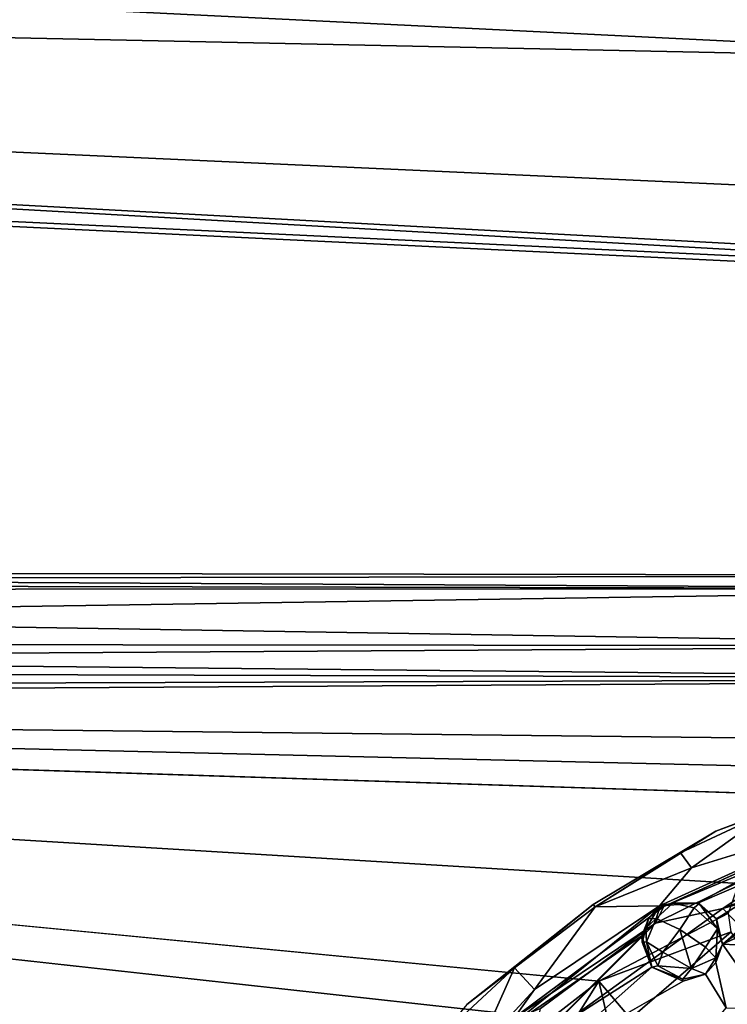
# Model space of a CAD drawing. Units: inches. Extents: x -21.8 to 18, y -16 to 15.3.
# Drawn here: x 15.6 to 16.1, y -14.7 to -14 of the extents above; entities that cross this region are included whole.
import ezdxf

# ---------------------------------------------------------------- set-up
doc = ezdxf.new("R2010")
doc.units = ezdxf.units.IN
doc.header["$MEASUREMENT"] = 0
doc.layers.add('SEAT-CENTRALBRAKESTEER', color=5, linetype='Continuous')
doc.layers.add('SEAT-SIDES', color=5, linetype='Continuous')

msp = doc.modelspace()

# ---------------------------------------------------------------- linework, layer by layer
at = {"layer": 'SEAT-CENTRALBRAKESTEER'}
for points in [[(14.07324, -14.35282, 7.58313), (14.02561, -14.36629, 7.69996), (16.41439, -14.36559, 7.67551)], [(14.07324, -14.35282, 7.58313), (16.50698, -14.35646, 7.54191), (14.05186, -14.36088, 7.42488)], [(16.41439, -14.36559, 7.41459), (14.05186, -14.36088, 7.42488), (16.50698, -14.35646, 7.54191)], [(16.41439, -14.36559, 7.67551), (16.50698, -14.35646, 7.54191), (14.07324, -14.35282, 7.58313)], [(14.00576, -14.40243, 7.28951), (14.05186, -14.36088, 7.42488), (16.41439, -14.36559, 7.41459)], [(14.02561, -14.36629, 7.69996), (13.98473, -14.41986, 7.82203), (16.41438, -14.40481, 7.80085)], [(14.00576, -14.40243, 7.28951), (16.41439, -14.36559, 7.41459), (16.41438, -14.4048, 7.28924)], [(16.41439, -14.36559, 7.67551), (14.02561, -14.36629, 7.69996), (16.41438, -14.40481, 7.80085)], [(14.00576, -14.40243, 7.28951), (16.54391, -14.42809, 7.26802), (13.95996, -14.44396, 7.2543)], [(16.41438, -14.4048, 7.28924), (16.54391, -14.42809, 7.26802), (14.00576, -14.40243, 7.28951)], [(16.53922, -14.42711, 7.82261), (16.41438, -14.40481, 7.80085), (13.98473, -14.41986, 7.82203)], [(13.9484, -14.4358, 7.83582), (16.53922, -14.42711, 7.82261), (13.98473, -14.41986, 7.82203)], [(16.53922, -14.42711, 7.82261), (13.9484, -14.4358, 7.83582), (16.41917, -14.4942, 7.83743)], [(16.58854, -14.47319, 7.25345), (13.95996, -14.44396, 7.2543), (16.54391, -14.42809, 7.26802)], [(13.9484, -14.4358, 7.83582), (13.93765, -15.30979, 7.84321), (15.68133, -15.33207, 7.83638)], [(16.01874, -14.63505, 7.83661), (13.9484, -14.4358, 7.83582), (15.98565, -14.66058, 7.83687)], [(16.27656, -14.51089, 7.83661), (16.41917, -14.4942, 7.83743), (13.9484, -14.4358, 7.83582)], [(15.68246, -15.3338, 7.25383), (13.94871, -15.33885, 7.25506), (13.95996, -14.44396, 7.2543)], [(13.95996, -14.44396, 7.2543), (16.58854, -14.47319, 7.25345), (16.08906, -14.78714, 7.25584)], [(16.58854, -14.47319, 7.25345), (16.26982, -14.6908, 7.25621), (16.08906, -14.78714, 7.25584)], [(16.22899, -14.48277, 7.83655), (16.09899, -14.53209, 7.83655), (16.13753, -14.51753, 7.92063)], [(16.25157, -14.52688, 7.85944), (16.36093, -14.5115, 7.86078), (16.1037, -14.58509, 7.86031)], [(16.1037, -14.58509, 7.86031), (16.36093, -14.5115, 7.86078), (16.22989, -14.7163, 7.86117)], [(16.17615, -14.53654, 7.85092), (16.06327, -14.58376, 7.83655), (16.20968, -14.51685, 7.83655)], [(16.0747, -14.54694, 7.91487), (16.08221, -14.55719, 7.93958), (16.13753, -14.51753, 7.92063)], [(16.0747, -14.54694, 7.91487), (16.13753, -14.51753, 7.92063), (16.09899, -14.53209, 7.83655)], [(16.08221, -14.55719, 7.93958), (16.19222, -14.52328, 7.95285), (16.13753, -14.51753, 7.92063)], [(16.06034, -14.58336, 7.95126), (16.08652, -14.58148, 7.95726), (16.19222, -14.52328, 7.95285)], [(16.08221, -14.55719, 7.93958), (16.06034, -14.58336, 7.95126), (16.19222, -14.52328, 7.95285)], [(16.18173, -14.54059, 7.95897), (16.19222, -14.52328, 7.95285), (16.08652, -14.58148, 7.95726)], [(16.09899, -14.53209, 7.83655), (16.0147, -14.58239, 7.83655), (16.01607, -14.58403, 7.92063)], [(16.01607, -14.58403, 7.92063), (16.0747, -14.54694, 7.91487), (16.09899, -14.53209, 7.83655)], [(16.17615, -14.53654, 7.85092), (16.25157, -14.52688, 7.85944), (16.1037, -14.58509, 7.86031)], [(16.05766, -14.59514, 7.85092), (16.17615, -14.53654, 7.85092), (16.1037, -14.58509, 7.86031)], [(16.06327, -14.58376, 7.83655), (16.17615, -14.53654, 7.85092), (16.05766, -14.59514, 7.85092)], [(16.09936, -14.59232, 7.96205), (16.18173, -14.54059, 7.95897), (16.08652, -14.58148, 7.95726)], [(16.09936, -14.59232, 7.96205), (16.10361, -14.60952, 7.96267), (16.18173, -14.54059, 7.95897)], [(16.18173, -14.54059, 7.95897), (16.10361, -14.60952, 7.96267), (16.18223, -14.55218, 7.9623)], [(16.08221, -14.55719, 7.93958), (16.0747, -14.54694, 7.91487), (16.01607, -14.58403, 7.92063)], [(16.10361, -14.60952, 7.96267), (16.19299, -14.56871, 7.96257), (16.18223, -14.55218, 7.9623)], [(16.01607, -14.58403, 7.92063), (16.06034, -14.58336, 7.95126), (16.08221, -14.55719, 7.93958)], [(16.0147, -14.58239, 7.83655), (15.92815, -14.651, 7.83655), (15.96081, -14.62588, 7.92063)], [(16.06034, -14.58336, 7.95126), (15.97444, -14.6407, 7.94818), (15.95464, -14.6686, 7.95428)], [(15.95464, -14.6686, 7.95428), (16.04819, -14.60399, 7.95719), (16.06034, -14.58336, 7.95126)], [(16.05766, -14.59514, 7.85092), (15.95616, -14.66348, 7.83655), (16.06327, -14.58376, 7.83655)], [(15.96081, -14.62588, 7.92063), (16.01607, -14.58403, 7.92063), (16.0147, -14.58239, 7.83655)], [(15.96081, -14.62588, 7.92063), (15.97444, -14.6407, 7.94818), (16.01607, -14.58403, 7.92063)], [(15.97394, -14.67908, 7.86076), (16.05766, -14.59514, 7.85092), (16.1037, -14.58509, 7.86031)], [(16.1037, -14.58509, 7.86031), (16.22989, -14.7163, 7.86117), (15.97394, -14.67908, 7.86076)], [(15.97444, -14.6407, 7.94818), (16.06034, -14.58336, 7.95126), (16.01607, -14.58403, 7.92063)], [(16.05282, -14.59216, 7.96266), (16.06034, -14.58336, 7.95126), (16.04819, -14.60399, 7.95719)], [(16.06034, -14.58336, 7.95126), (16.05282, -14.59216, 7.96266), (16.06053, -14.58441, 7.96314)], [(16.058, -14.59201, 7.97876), (16.06053, -14.58441, 7.96314), (16.05282, -14.59216, 7.96266)], [(16.058, -14.59201, 7.97876), (16.06958, -14.58142, 7.97239), (16.06053, -14.58441, 7.96314)], [(16.06034, -14.58336, 7.95126), (16.06053, -14.58441, 7.96314), (16.06958, -14.58142, 7.97239)], [(16.08652, -14.58148, 7.95726), (16.06034, -14.58336, 7.95126), (16.06958, -14.58142, 7.97239)], [(16.08745, -14.5816, 7.96293), (16.08652, -14.58148, 7.95726), (16.06958, -14.58142, 7.97239)], [(16.08745, -14.5816, 7.96293), (16.06958, -14.58142, 7.97239), (16.08403, -14.58468, 7.97877)], [(16.08745, -14.5816, 7.96293), (16.08403, -14.58468, 7.97877), (16.10008, -14.59917, 7.97591)], [(16.08652, -14.58148, 7.95726), (16.08745, -14.5816, 7.96293), (16.09936, -14.59232, 7.96205)], [(16.08745, -14.5816, 7.96293), (16.10008, -14.59917, 7.97591), (16.09936, -14.59232, 7.96205)], [(16.10757, -14.58824, 7.83672), (16.01874, -14.63505, 7.83661), (16.10951, -14.60122, 7.83913)], [(16.04819, -14.60399, 7.95719), (16.04833, -14.60831, 7.96286), (16.05282, -14.59216, 7.96266)], [(16.05282, -14.59216, 7.96266), (16.04833, -14.60831, 7.96286), (16.05095, -14.59853, 7.97182)], [(16.05135, -14.60801, 7.97668), (16.058, -14.59201, 7.97876), (16.05095, -14.59853, 7.97182)], [(16.05282, -14.59216, 7.96266), (16.05095, -14.59853, 7.97182), (16.058, -14.59201, 7.97876)], [(16.10008, -14.59917, 7.97591), (16.10361, -14.60952, 7.96267), (16.09936, -14.59232, 7.96205)], [(15.95616, -14.66348, 7.83655), (16.05766, -14.59514, 7.85092), (15.97858, -14.65384, 7.85089)], [(15.97394, -14.67908, 7.86076), (15.97858, -14.65384, 7.85089), (16.05766, -14.59514, 7.85092)], [(16.05095, -14.59853, 7.97182), (16.04833, -14.60831, 7.96286), (16.05135, -14.60801, 7.97668)], [(16.08225, -14.62644, 7.98295), (16.07427, -14.59961, 7.99057), (16.06254, -14.6151, 7.9868)], [(16.07427, -14.59961, 7.99057), (16.08225, -14.62644, 7.98295), (16.09196, -14.61158, 7.98618)], [(16.09196, -14.61158, 7.98618), (16.09904, -14.61891, 7.97366), (16.10008, -14.59917, 7.97591)], [(16.10361, -14.60952, 7.96267), (16.10008, -14.59917, 7.97591), (16.09904, -14.61891, 7.97366)], [(16.04819, -14.60399, 7.95719), (15.95464, -14.6686, 7.95428), (15.97747, -14.67484, 7.96147)], [(15.97747, -14.67484, 7.96147), (16.05508, -14.62553, 7.9629), (16.04819, -14.60399, 7.95719)], [(16.04049, -14.66063, 7.83669), (16.10951, -14.60122, 7.83913), (16.01874, -14.63505, 7.83661)], [(16.04049, -14.66063, 7.83669), (16.14358, -14.65875, 7.83683), (16.10951, -14.60122, 7.83913)], [(16.04819, -14.60399, 7.95719), (16.05508, -14.62553, 7.9629), (16.04833, -14.60831, 7.96286)], [(16.04833, -14.60831, 7.96286), (16.05508, -14.62553, 7.9629), (16.05135, -14.60801, 7.97668)], [(16.06254, -14.6151, 7.9868), (16.05135, -14.60801, 7.97668), (16.05919, -14.62441, 7.97799)], [(16.05135, -14.60801, 7.97668), (16.05508, -14.62553, 7.9629), (16.05919, -14.62441, 7.97799)], [(16.09196, -14.61158, 7.98618), (16.08225, -14.62644, 7.98295), (16.09904, -14.61891, 7.97366)], [(16.10361, -14.60952, 7.96267), (16.09904, -14.61891, 7.97366), (16.09906, -14.62216, 7.96255)], [(16.05919, -14.62441, 7.97799), (16.08225, -14.62644, 7.98295), (16.06254, -14.6151, 7.9868)], [(16.09196, -14.63012, 7.96328), (16.09904, -14.61891, 7.97366), (16.08225, -14.62644, 7.98295)], [(16.09906, -14.62216, 7.96255), (16.09904, -14.61891, 7.97366), (16.09196, -14.63012, 7.96328)], [(15.90992, -14.67295, 7.92063), (15.93484, -14.68378, 7.95238), (15.96081, -14.62588, 7.92063)], [(15.90992, -14.67295, 7.92063), (15.96081, -14.62588, 7.92063), (15.92815, -14.651, 7.83655)], [(15.93484, -14.68378, 7.95238), (15.97444, -14.6407, 7.94818), (15.96081, -14.62588, 7.92063)], [(16.05508, -14.62553, 7.9629), (15.97747, -14.67484, 7.96147), (15.98574, -14.68694, 7.96308)], [(16.07665, -14.63514, 7.96259), (16.05508, -14.62553, 7.9629), (15.98574, -14.68694, 7.96308)], [(16.05919, -14.62441, 7.97799), (16.05508, -14.62553, 7.9629), (16.07634, -14.63356, 7.97224)], [(16.05508, -14.62553, 7.9629), (16.07665, -14.63514, 7.96259), (16.07634, -14.63356, 7.97224)], [(16.07634, -14.63356, 7.97224), (16.08225, -14.62644, 7.98295), (16.05919, -14.62441, 7.97799)], [(16.08225, -14.62644, 7.98295), (16.07634, -14.63356, 7.97224), (16.09196, -14.63012, 7.96328)], [(16.09906, -14.62216, 7.96255), (16.09196, -14.63012, 7.96328), (16.10612, -14.6534, 7.96317)], [(16.07634, -14.63356, 7.97224), (16.07665, -14.63514, 7.96259), (16.09196, -14.63012, 7.96328)], [(16.00269, -14.66056, 7.85492), (16.01874, -14.63505, 7.83661), (15.98565, -14.66058, 7.83687)], [(16.00269, -14.66056, 7.85492), (16.02417, -14.65863, 7.85287), (16.01874, -14.63505, 7.83661)], [(16.01874, -14.63505, 7.83661), (16.02417, -14.65863, 7.85287), (16.04049, -14.66063, 7.83669)], [(15.97444, -14.6407, 7.94818), (15.93484, -14.68378, 7.95238), (15.95464, -14.6686, 7.95428)]]:
    msp.add_3dface(points, dxfattribs=at)
for points, invisible_edges in [([(15.80723, -14.88431, 7.83685), (13.9484, -14.4358, 7.83582), (15.75967, -15.02021, 7.83684)], 12), ([(16.11474, -14.56805, 7.83745), (13.9484, -14.4358, 7.83582), (16.01874, -14.63505, 7.83661)], 12), ([(15.80723, -14.88431, 7.83685), (15.88384, -14.76239, 7.83685), (13.9484, -14.4358, 7.83582)], 1), ([(13.9484, -14.4358, 7.83582), (16.11474, -14.56805, 7.83745), (16.27656, -14.51089, 7.83661)], 2), ([(13.9484, -14.4358, 7.83582), (15.68133, -15.33207, 7.83638), (15.75967, -15.02021, 7.83684)], 2), ([(13.9484, -14.4358, 7.83582), (15.88384, -14.76239, 7.83685), (15.98565, -14.66058, 7.83687)], 2), ([(13.95996, -14.44396, 7.2543), (16.08906, -14.78714, 7.25584), (15.96729, -14.9432, 7.25596)], 12), ([(15.68246, -15.3338, 7.25383), (13.95996, -14.44396, 7.2543), (15.96729, -14.9432, 7.25596)], 14), ([(16.20968, -14.51685, 7.83655), (16.09899, -14.53209, 7.83655), (16.22899, -14.48277, 7.83655)], 13), ([(16.06327, -14.58376, 7.83655), (16.09899, -14.53209, 7.83655), (16.20968, -14.51685, 7.83655)], 3), ([(16.06327, -14.58376, 7.83655), (16.0147, -14.58239, 7.83655), (16.09899, -14.53209, 7.83655)], 13), ([(16.10757, -14.58824, 7.83672), (16.11474, -14.56805, 7.83745), (16.01874, -14.63505, 7.83661)], 2), ([(16.2093, -14.61531, 7.9627), (16.19299, -14.56871, 7.96257), (16.10361, -14.60952, 7.96267)], 1), ([(15.95616, -14.66348, 7.83655), (15.92815, -14.651, 7.83655), (16.0147, -14.58239, 7.83655)], 13), ([(16.0147, -14.58239, 7.83655), (16.06327, -14.58376, 7.83655), (15.95616, -14.66348, 7.83655)], 13), ([(16.07427, -14.59961, 7.99057), (16.06958, -14.58142, 7.97239), (16.058, -14.59201, 7.97876)], 1), ([(16.07427, -14.59961, 7.99057), (16.08403, -14.58468, 7.97877), (16.06958, -14.58142, 7.97239)], 12), ([(16.08403, -14.58468, 7.97877), (16.07427, -14.59961, 7.99057), (16.09196, -14.61158, 7.98618)], 12), ([(16.08403, -14.58468, 7.97877), (16.09196, -14.61158, 7.98618), (16.10008, -14.59917, 7.97591)], 1), ([(16.058, -14.59201, 7.97876), (16.05135, -14.60801, 7.97668), (16.06254, -14.6151, 7.9868)], 12), ([(16.06254, -14.6151, 7.9868), (16.07427, -14.59961, 7.99057), (16.058, -14.59201, 7.97876)], 12), ([(16.09906, -14.62216, 7.96255), (16.13458, -14.65423, 7.96304), (16.10361, -14.60952, 7.96267)], 1), ([(16.13458, -14.65423, 7.96304), (16.2093, -14.61531, 7.9627), (16.10361, -14.60952, 7.96267)], 1), ([(16.10612, -14.6534, 7.96317), (16.13458, -14.65423, 7.96304), (16.09906, -14.62216, 7.96255)], 2), ([(16.09196, -14.63012, 7.96328), (16.07665, -14.63514, 7.96259), (16.10612, -14.6534, 7.96317)], 2), ([(16.09305, -14.66885, 7.96271), (16.07665, -14.63514, 7.96259), (15.98574, -14.68694, 7.96308)], 1), ([(16.09305, -14.66885, 7.96271), (16.10612, -14.6534, 7.96317), (16.07665, -14.63514, 7.96259)], 14)]:
    msp.add_3dface(points, dxfattribs=dict(at, invisible_edges=invisible_edges))
at = {"layer": 'SEAT-SIDES'}
for points in [[(16.39265, -14.00331, 16.41521), (16.19812, -13.74772, 18.64539), (12.28584, -13.80125, 17.66516)], [(12.31139, -13.91759, 15.46448), (16.39265, -14.00331, 16.41521), (12.28584, -13.80125, 17.66516)], [(10.28561, -13.85998, 13.50243), (17.04431, -14.18537, 13.53131), (12.31139, -13.91759, 15.46448)], [(17.34232, -14.19516, 11.97776), (17.04431, -14.18537, 13.53131), (10.28561, -13.85998, 13.50243)], [(17.34232, -14.19516, 11.97776), (10.28561, -13.85998, 13.50243), (11.50091, -13.87833, 10.80471)], [(11.50091, -13.87833, 10.80471), (17.42822, -14.14784, 10.57738), (17.34232, -14.19516, 11.97776)], [(11.50091, -13.87833, 10.80471), (17.25266, -13.97158, 8.47455), (17.42822, -14.14784, 10.57738)], [(17.04431, -14.18537, 13.53131), (16.39265, -14.00331, 16.41521), (12.31139, -13.91759, 15.46448)]]:
    msp.add_3dface(points, dxfattribs=at)

doc.saveas('drawing.dxf')
